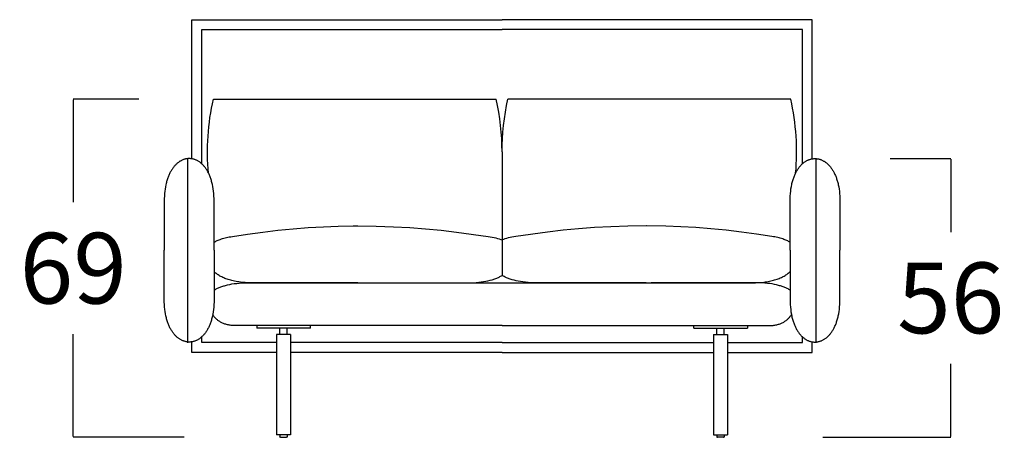
# Model space of a CAD drawing. Units: millimetres. Extents: x 0 to 2883, y -132 to 243.
# Drawn here: x 1201 to 1220, y 170 to 178 of the extents above; entities that cross this region are included whole.
import ezdxf

# ---------------------------------------------------------------- set-up
doc = ezdxf.new("R2010")
doc.units = ezdxf.units.MM
doc.header["$MEASUREMENT"] = 0
doc.layers.add('COTAS', color=7, linetype='Continuous', true_color=0x000000)
doc.styles.add('ArialMT', font='arial.ttf')
doc.dimstyles.new('Esquema', dxfattribs={"dimscale": 0.3, "dimtxt": 4.75, "dimasz": 0.05, "dimexe": 0, "dimexo": 5, "dimgap": 2, "dimtad": 0, "dimtih": 1, "dimtoh": 1, "dimdec": 0, "dimlfac": 10, "dimzin": 1, "dimdsep": 46, "dimtxsty": 'ArialMT', "dimcen": 1.5, "dimadec": 0, "dimazin": 0, "dimtfac": 1, "dimtdec": 4, "dimtix": 1, "dimtmove": 1, "dimatfit": 3, "dimfxl": 0, "dimtolj": 1, "dimtzin": 1, "dimarcsym": 0})

# ---------------------------------------------------------------- blocks, each defined once
blk = doc.blocks.new('*D375')
at = {"layer": 'COTAS', "color": 0, "lineweight": -2}
for p, q in [((1202.948, 176.832), (1201.625, 176.832)), ((1201.625, 176.817), (1201.625, 174.753)), ((1201.625, 170.035), (1201.625, 172.098)), ((1203.861, 170.02), (1201.625, 170.02))]:
    blk.add_line(p, q, dxfattribs=at)
at = {"layer": 'COTAS', "color": 0}
for points in [[(1201.628, 176.817), (1201.623, 176.817), (1201.625, 176.832)], [(1201.623, 170.035), (1201.628, 170.035), (1201.625, 170.02)]]:
    blk.add_solid(points, dxfattribs=at)
at = {"layer": 'Defpoints', "color": 0}
for p in [(1204.448, 176.832), (1201.625, 170.02), (1205.361, 170.02)]:
    blk.add_point(p, dxfattribs=at)
at = {"layer": 'COTAS', "color": 0, "insert": (1201.625, 173.426), "char_height": 1.425, "attachment_point": 5, "style": 'ArialMT'}
blk.add_mtext('\\A1;69', dxfattribs=at)
blk = doc.blocks.new('*D380')
at = {"layer": 'COTAS', "color": 0, "lineweight": -2}
for p, q in [((1218.08, 175.634), (1219.302, 175.634)), ((1219.302, 175.619), (1219.302, 174.154)), ((1219.302, 170.035), (1219.302, 171.499)), ((1216.726, 170.02), (1219.302, 170.02))]:
    blk.add_line(p, q, dxfattribs=at)
at = {"layer": 'COTAS', "color": 0}
for points in [[(1219.305, 175.619), (1219.3, 175.619), (1219.302, 175.634)], [(1219.3, 170.035), (1219.305, 170.035), (1219.302, 170.02)]]:
    blk.add_solid(points, dxfattribs=at)
at = {"layer": 'Defpoints', "color": 0}
for p in [(1216.58, 175.634), (1219.302, 175.634), (1215.226, 170.02)]:
    blk.add_point(p, dxfattribs=at)
at = {"layer": 'COTAS', "color": 0, "insert": (1219.302, 172.827), "char_height": 1.425, "attachment_point": 5, "style": 'ArialMT'}
blk.add_mtext('\\A1;56', dxfattribs=at)

msp = doc.modelspace()

# ---------------------------------------------------------------- linework, layer by layer
for points in [[(1204.015, 175.62), (1204.015, 178.431), (1207.264, 178.431)], [(1207.264, 178.431), (1210.264, 178.431)], [(1213.174, 178.431), (1210.264, 178.431)], [(1216.513, 178.431), (1213.174, 178.431)], [(1216.513, 175.62), (1216.513, 178.431)], [(1204.215, 175.524), (1204.215, 178.231)], [(1204.215, 178.231), (1207.264, 178.231)], [(1207.264, 178.231), (1210.264, 178.231)], [(1213.174, 178.231), (1210.264, 178.231)], [(1216.313, 178.231), (1213.174, 178.231)], [(1216.313, 175.524), (1216.313, 178.231)], [(1204.35, 175.338), (1204.343, 175.43), (1204.337, 175.524), (1204.333, 175.617), (1204.331, 175.71), (1204.331, 175.804), (1204.333, 175.898), (1204.336, 175.991), (1204.341, 176.085), (1204.348, 176.179), (1204.357, 176.273), (1204.368, 176.366), (1204.38, 176.46), (1204.395, 176.553), (1204.411, 176.646), (1204.429, 176.739), (1204.449, 176.832)], [(1204.449, 176.832), (1207.264, 176.832)], [(1207.264, 176.832), (1210.147, 176.832)], [(1210.264, 175.768), (1210.262, 175.902), (1210.257, 176.035), (1210.247, 176.169), (1210.235, 176.302), (1210.218, 176.435), (1210.198, 176.568), (1210.174, 176.7), (1210.147, 176.832)], [(1210.264, 175.768), (1210.266, 175.902), (1210.271, 176.035), (1210.28, 176.169), (1210.293, 176.302), (1210.31, 176.435), (1210.33, 176.568), (1210.354, 176.7), (1210.381, 176.832)], [(1213.174, 176.832), (1210.381, 176.832)], [(1216.079, 176.832), (1213.174, 176.832)], [(1216.178, 175.338), (1216.185, 175.43), (1216.191, 175.524), (1216.195, 175.617), (1216.197, 175.71), (1216.197, 175.804), (1216.195, 175.898), (1216.192, 175.991), (1216.187, 176.085), (1216.18, 176.179), (1216.171, 176.273), (1216.16, 176.366), (1216.148, 176.46), (1216.133, 176.553), (1216.117, 176.646), (1216.099, 176.739), (1216.079, 176.832)], [(1210.264, 175.768), (1210.264, 173.28)], [(1204.462, 173.786), (1204.461, 174.829), (1204.459, 174.88), (1204.455, 174.93), (1204.45, 174.978), (1204.444, 175.024), (1204.437, 175.069), (1204.428, 175.112), (1204.424, 175.133), (1204.419, 175.153), (1204.413, 175.173), (1204.408, 175.193), (1204.402, 175.212), (1204.396, 175.231), (1204.389, 175.249), (1204.383, 175.267), (1204.376, 175.284), (1204.369, 175.301), (1204.362, 175.318), (1204.354, 175.334), (1204.347, 175.35), (1204.339, 175.365), (1204.33, 175.38), (1204.322, 175.394), (1204.314, 175.408), (1204.305, 175.422), (1204.296, 175.435), (1204.287, 175.448), (1204.278, 175.46), (1204.268, 175.472), (1204.259, 175.483), (1204.249, 175.494), (1204.239, 175.505), (1204.229, 175.515), (1204.219, 175.525), (1204.208, 175.534), (1204.198, 175.543), (1204.187, 175.552), (1204.177, 175.56), (1204.166, 175.568), (1204.155, 175.575), (1204.144, 175.582), (1204.133, 175.588), (1204.122, 175.594), (1204.111, 175.6), (1204.099, 175.605), (1204.088, 175.61), (1204.076, 175.614), (1204.065, 175.618), (1204.053, 175.621), (1204.042, 175.624), (1204.03, 175.627), (1204.018, 175.629), (1204.007, 175.631), (1203.995, 175.632), (1203.983, 175.633), (1203.972, 175.634), (1203.96, 175.634), (1203.948, 175.634), (1203.936, 175.633), (1203.924, 175.632), (1203.913, 175.63), (1203.901, 175.628), (1203.889, 175.626), (1203.878, 175.623), (1203.866, 175.62), (1203.855, 175.616), (1203.843, 175.612), (1203.832, 175.607), (1203.82, 175.602), (1203.809, 175.597), (1203.798, 175.591), (1203.786, 175.585), (1203.775, 175.579), (1203.764, 175.572), (1203.754, 175.564), (1203.743, 175.556), (1203.732, 175.548), (1203.722, 175.539), (1203.711, 175.53), (1203.701, 175.521), (1203.691, 175.511), (1203.681, 175.501), (1203.671, 175.49), (1203.661, 175.479), (1203.651, 175.467), (1203.642, 175.455), (1203.633, 175.443), (1203.624, 175.43), (1203.615, 175.417), (1203.606, 175.403), (1203.597, 175.389), (1203.589, 175.375), (1203.581, 175.36), (1203.573, 175.344), (1203.565, 175.329), (1203.558, 175.313), (1203.55, 175.296), (1203.543, 175.279), (1203.536, 175.262), (1203.53, 175.244), (1203.524, 175.226), (1203.517, 175.207), (1203.512, 175.188), (1203.506, 175.169), (1203.501, 175.149), (1203.496, 175.129), (1203.491, 175.108), (1203.482, 175.065), (1203.475, 175.021), (1203.469, 174.975), (1203.464, 174.928), (1203.461, 174.879), (1203.458, 174.828), (1203.458, 173.786)], [(1203.937, 171.926), (1203.937, 175.636)], [(1216.066, 173.786), (1216.067, 174.829), (1216.069, 174.88), (1216.073, 174.93), (1216.078, 174.978), (1216.084, 175.024), (1216.091, 175.069), (1216.1, 175.112), (1216.104, 175.133), (1216.109, 175.153), (1216.115, 175.173), (1216.12, 175.193), (1216.126, 175.212), (1216.132, 175.231), (1216.138, 175.249), (1216.145, 175.267), (1216.152, 175.284), (1216.159, 175.301), (1216.166, 175.318), (1216.174, 175.334), (1216.181, 175.35), (1216.189, 175.365), (1216.198, 175.38), (1216.206, 175.394), (1216.214, 175.408), (1216.223, 175.422), (1216.232, 175.435), (1216.241, 175.448), (1216.25, 175.46), (1216.26, 175.472), (1216.269, 175.483), (1216.279, 175.494), (1216.289, 175.505), (1216.299, 175.515), (1216.309, 175.525), (1216.32, 175.534), (1216.33, 175.543), (1216.341, 175.552), (1216.351, 175.56), (1216.362, 175.568), (1216.373, 175.575), (1216.384, 175.582), (1216.395, 175.588), (1216.406, 175.594), (1216.417, 175.6), (1216.429, 175.605), (1216.44, 175.61), (1216.452, 175.614), (1216.463, 175.618), (1216.475, 175.621), (1216.486, 175.624), (1216.498, 175.627), (1216.51, 175.629), (1216.521, 175.631), (1216.533, 175.632), (1216.545, 175.633), (1216.556, 175.634), (1216.568, 175.634), (1216.58, 175.634), (1216.592, 175.633), (1216.603, 175.632), (1216.615, 175.63), (1216.627, 175.628), (1216.639, 175.626), (1216.65, 175.623), (1216.662, 175.62), (1216.673, 175.616), (1216.685, 175.612), (1216.696, 175.607), (1216.708, 175.602), (1216.719, 175.597), (1216.73, 175.591), (1216.741, 175.585), (1216.753, 175.579), (1216.764, 175.572), (1216.774, 175.564), (1216.785, 175.556), (1216.796, 175.548), (1216.806, 175.539), (1216.817, 175.53), (1216.827, 175.521), (1216.837, 175.511), (1216.847, 175.501), (1216.857, 175.49), (1216.867, 175.479), (1216.877, 175.467), (1216.886, 175.455), (1216.895, 175.443), (1216.904, 175.43), (1216.913, 175.417), (1216.922, 175.403), (1216.931, 175.389), (1216.939, 175.375), (1216.947, 175.36), (1216.955, 175.344), (1216.963, 175.329), (1216.97, 175.313), (1216.978, 175.296), (1216.985, 175.279), (1216.991, 175.262), (1216.998, 175.244), (1217.004, 175.226), (1217.01, 175.207), (1217.016, 175.188), (1217.022, 175.169), (1217.027, 175.149), (1217.032, 175.129), (1217.037, 175.108), (1217.045, 175.065), (1217.053, 175.021), (1217.059, 174.975), (1217.064, 174.928), (1217.067, 174.879), (1217.07, 174.828), (1217.07, 173.786)], [(1216.591, 171.926), (1216.591, 175.636)], [(1204.831, 174.065), (1205.137, 174.113), (1205.443, 174.154), (1205.75, 174.19), (1206.056, 174.22), (1206.36, 174.244), (1206.664, 174.262), (1206.965, 174.274), (1207.264, 174.279)], [(1207.264, 174.278), (1207.361, 174.279)], [(1207.361, 174.279), (1207.728, 174.274), (1208.074, 174.262), (1208.404, 174.244), (1208.723, 174.22), (1209.035, 174.19), (1209.347, 174.154), (1209.985, 174.065), (1210.027, 174.059), (1210.066, 174.051), (1210.104, 174.044), (1210.14, 174.035), (1210.174, 174.026), (1210.206, 174.017), (1210.236, 174.007), (1210.264, 173.997)], [(1213.167, 174.279), (1212.8, 174.274), (1212.454, 174.262), (1212.124, 174.244), (1211.805, 174.22), (1211.493, 174.19), (1211.181, 174.154), (1210.543, 174.065), (1210.501, 174.059), (1210.462, 174.051), (1210.424, 174.044), (1210.388, 174.035), (1210.354, 174.026), (1210.322, 174.017), (1210.292, 174.007), (1210.264, 173.997)], [(1213.174, 174.279), (1213.167, 174.279)], [(1215.697, 174.065), (1215.391, 174.113), (1215.085, 174.154), (1214.778, 174.19), (1214.472, 174.22), (1214.168, 174.244), (1213.864, 174.262), (1213.563, 174.274), (1213.174, 174.279)], [(1204.462, 173.946), (1204.469, 173.951), (1204.476, 173.955), (1204.484, 173.96), (1204.492, 173.965), (1204.501, 173.969), (1204.509, 173.974), (1204.527, 173.982), (1204.547, 173.991), (1204.567, 173.999), (1204.588, 174.007), (1204.611, 174.015), (1204.634, 174.022), (1204.659, 174.029), (1204.685, 174.036), (1204.712, 174.043), (1204.74, 174.049), (1204.769, 174.055), (1204.799, 174.06), (1204.831, 174.065)], [(1216.066, 173.946), (1216.059, 173.951), (1216.052, 173.955), (1216.044, 173.96), (1216.036, 173.965), (1216.027, 173.969), (1216.019, 173.974), (1216.001, 173.982), (1215.981, 173.991), (1215.961, 173.999), (1215.94, 174.007), (1215.917, 174.015), (1215.894, 174.022), (1215.869, 174.029), (1215.843, 174.036), (1215.816, 174.043), (1215.788, 174.049), (1215.759, 174.055), (1215.729, 174.06), (1215.697, 174.065)], [(1204.462, 173.786), (1204.461, 172.744), (1204.459, 172.692), (1204.455, 172.642), (1204.45, 172.594), (1204.444, 172.548), (1204.437, 172.503), (1204.428, 172.46), (1204.424, 172.44), (1204.419, 172.419), (1204.413, 172.399), (1204.408, 172.38), (1204.402, 172.361), (1204.396, 172.342), (1204.389, 172.324), (1204.383, 172.306), (1204.376, 172.288), (1204.369, 172.271), (1204.362, 172.255), (1204.354, 172.239), (1204.347, 172.223), (1204.339, 172.208), (1204.33, 172.193), (1204.322, 172.178), (1204.314, 172.164), (1204.305, 172.151), (1204.296, 172.137), (1204.287, 172.125), (1204.278, 172.112), (1204.268, 172.1), (1204.259, 172.089), (1204.249, 172.078), (1204.239, 172.067), (1204.229, 172.057), (1204.219, 172.047), (1204.208, 172.038), (1204.198, 172.029), (1204.187, 172.021), (1204.177, 172.012), (1204.166, 172.005), (1204.155, 171.997), (1204.144, 171.991), (1204.133, 171.984), (1204.122, 171.978), (1204.111, 171.973), (1204.099, 171.968), (1204.088, 171.963), (1204.076, 171.958), (1204.065, 171.955), (1204.053, 171.951), (1204.042, 171.948), (1204.03, 171.945), (1204.018, 171.943), (1204.007, 171.941), (1203.995, 171.94), (1203.983, 171.939), (1203.972, 171.939), (1203.96, 171.939), (1203.948, 171.939), (1203.936, 171.94), (1203.924, 171.941), (1203.913, 171.942), (1203.901, 171.944), (1203.889, 171.947), (1203.878, 171.95), (1203.866, 171.953), (1203.855, 171.956), (1203.843, 171.961), (1203.832, 171.965), (1203.82, 171.97), (1203.809, 171.975), (1203.798, 171.981), (1203.786, 171.987), (1203.775, 171.994), (1203.764, 172.001), (1203.754, 172.008), (1203.743, 172.016), (1203.732, 172.024), (1203.722, 172.033), (1203.711, 172.042), (1203.701, 172.052), (1203.691, 172.061), (1203.681, 172.072), (1203.671, 172.082), (1203.661, 172.094), (1203.651, 172.105), (1203.642, 172.117), (1203.633, 172.13), (1203.624, 172.142), (1203.615, 172.156), (1203.606, 172.169), (1203.597, 172.183), (1203.589, 172.198), (1203.581, 172.213), (1203.573, 172.228), (1203.565, 172.244), (1203.558, 172.26), (1203.55, 172.276), (1203.543, 172.293), (1203.536, 172.311), (1203.53, 172.328), (1203.524, 172.347), (1203.517, 172.365), (1203.512, 172.384), (1203.506, 172.404), (1203.501, 172.424), (1203.496, 172.444), (1203.491, 172.464), (1203.482, 172.507), (1203.475, 172.551), (1203.469, 172.597), (1203.464, 172.645), (1203.461, 172.694), (1203.458, 172.745), (1203.458, 173.786)], [(1216.066, 173.786), (1216.067, 172.744), (1216.069, 172.692), (1216.073, 172.642), (1216.078, 172.594), (1216.084, 172.548), (1216.091, 172.503), (1216.1, 172.46), (1216.104, 172.44), (1216.109, 172.419), (1216.115, 172.399), (1216.12, 172.38), (1216.126, 172.361), (1216.132, 172.342), (1216.138, 172.324), (1216.145, 172.306), (1216.152, 172.288), (1216.159, 172.271), (1216.166, 172.255), (1216.174, 172.239), (1216.181, 172.223), (1216.189, 172.208), (1216.198, 172.193), (1216.206, 172.178), (1216.214, 172.164), (1216.223, 172.151), (1216.232, 172.137), (1216.241, 172.125), (1216.25, 172.112), (1216.26, 172.1), (1216.269, 172.089), (1216.279, 172.078), (1216.289, 172.067), (1216.299, 172.057), (1216.309, 172.047), (1216.32, 172.038), (1216.33, 172.029), (1216.341, 172.021), (1216.351, 172.012), (1216.362, 172.005), (1216.373, 171.997), (1216.384, 171.991), (1216.395, 171.984), (1216.406, 171.978), (1216.417, 171.973), (1216.429, 171.968), (1216.44, 171.963), (1216.452, 171.958), (1216.463, 171.955), (1216.475, 171.951), (1216.486, 171.948), (1216.498, 171.945), (1216.51, 171.943), (1216.521, 171.941), (1216.533, 171.94), (1216.545, 171.939), (1216.556, 171.939), (1216.568, 171.939), (1216.58, 171.939), (1216.592, 171.94), (1216.603, 171.941), (1216.615, 171.942), (1216.627, 171.944), (1216.639, 171.947), (1216.65, 171.95), (1216.662, 171.953), (1216.673, 171.956), (1216.685, 171.961), (1216.696, 171.965), (1216.708, 171.97), (1216.719, 171.975), (1216.73, 171.981), (1216.741, 171.987), (1216.753, 171.994), (1216.764, 172.001), (1216.774, 172.008), (1216.785, 172.016), (1216.796, 172.024), (1216.806, 172.033), (1216.817, 172.042), (1216.827, 172.052), (1216.837, 172.061), (1216.847, 172.072), (1216.857, 172.082), (1216.867, 172.094), (1216.877, 172.105), (1216.886, 172.117), (1216.895, 172.13), (1216.904, 172.142), (1216.913, 172.156), (1216.922, 172.169), (1216.931, 172.183), (1216.939, 172.198), (1216.947, 172.213), (1216.955, 172.228), (1216.963, 172.244), (1216.97, 172.26), (1216.978, 172.276), (1216.985, 172.293), (1216.991, 172.311), (1216.998, 172.328), (1217.004, 172.347), (1217.01, 172.365), (1217.016, 172.384), (1217.022, 172.404), (1217.027, 172.424), (1217.032, 172.444), (1217.037, 172.464), (1217.045, 172.507), (1217.053, 172.551), (1217.059, 172.597), (1217.064, 172.645), (1217.067, 172.694), (1217.07, 172.745), (1217.07, 173.786)], [(1207.264, 173.131), (1205.156, 173.132), (1205.089, 173.136), (1205.057, 173.138), (1205.025, 173.141), (1204.994, 173.145), (1204.963, 173.149), (1204.934, 173.153), (1204.905, 173.158), (1204.877, 173.163), (1204.85, 173.169), (1204.823, 173.175), (1204.798, 173.182), (1204.772, 173.189), (1204.748, 173.196), (1204.725, 173.204), (1204.702, 173.212), (1204.68, 173.221), (1204.659, 173.23), (1204.638, 173.239), (1204.618, 173.249), (1204.599, 173.258), (1204.581, 173.268), (1204.563, 173.279), (1204.546, 173.29), (1204.53, 173.301), (1204.515, 173.312), (1204.508, 173.317), (1204.501, 173.323), (1204.494, 173.329), (1204.487, 173.335), (1204.48, 173.341), (1204.474, 173.347), (1204.468, 173.353), (1204.462, 173.359)], [(1213.264, 173.131), (1215.372, 173.132), (1215.439, 173.136), (1215.471, 173.138), (1215.503, 173.141), (1215.534, 173.145), (1215.564, 173.149), (1215.594, 173.153), (1215.623, 173.158), (1215.651, 173.163), (1215.678, 173.169), (1215.705, 173.175), (1215.73, 173.182), (1215.755, 173.189), (1215.78, 173.196), (1215.803, 173.204), (1215.826, 173.212), (1215.848, 173.221), (1215.869, 173.23), (1215.89, 173.239), (1215.91, 173.249), (1215.929, 173.258), (1215.947, 173.268), (1215.965, 173.279), (1215.981, 173.29), (1215.998, 173.301), (1216.013, 173.312), (1216.02, 173.317), (1216.027, 173.323), (1216.034, 173.329), (1216.041, 173.335), (1216.048, 173.341), (1216.054, 173.347), (1216.06, 173.353), (1216.066, 173.359)], [(1207.361, 173.131), (1209.632, 173.132), (1209.688, 173.134), (1209.741, 173.137), (1209.793, 173.142), (1209.843, 173.148), (1209.891, 173.155), (1209.936, 173.163), (1209.98, 173.172), (1210.023, 173.183), (1210.063, 173.194), (1210.082, 173.2), (1210.101, 173.206), (1210.12, 173.213), (1210.138, 173.219), (1210.155, 173.226), (1210.172, 173.233), (1210.189, 173.241), (1210.205, 173.248), (1210.22, 173.256), (1210.235, 173.264), (1210.25, 173.272), (1210.264, 173.28)], [(1213.167, 173.131), (1210.896, 173.132), (1210.84, 173.134), (1210.787, 173.138), (1210.735, 173.142), (1210.685, 173.148), (1210.637, 173.155), (1210.591, 173.163), (1210.547, 173.173), (1210.505, 173.183), (1210.465, 173.194), (1210.446, 173.2), (1210.427, 173.206), (1210.408, 173.213), (1210.39, 173.219), (1210.373, 173.226), (1210.356, 173.233), (1210.339, 173.241), (1210.323, 173.248), (1210.308, 173.256), (1210.293, 173.264), (1210.278, 173.272), (1210.264, 173.28)], [(1204.462, 172.982), (1204.475, 172.991), (1204.489, 172.999), (1204.504, 173.007), (1204.519, 173.014), (1204.534, 173.022), (1204.55, 173.029), (1204.567, 173.036), (1204.583, 173.043), (1204.601, 173.05), (1204.619, 173.056), (1204.637, 173.063), (1204.656, 173.069), (1204.675, 173.074), (1204.695, 173.08), (1204.736, 173.09), (1204.779, 173.099), (1204.823, 173.108), (1204.87, 173.115), (1204.919, 173.121), (1204.969, 173.125), (1205.022, 173.129), (1205.076, 173.131), (1205.132, 173.131)], [(1205.132, 173.131), (1205.583, 173.131), (1205.695, 173.131), (1206.059, 173.131), (1207.264, 173.131)], [(1207.264, 173.131), (1213.932, 173.131)], [(1207.361, 173.131), (1207.264, 173.131)], [(1213.167, 173.131), (1213.264, 173.131)], [(1213.167, 173.131), (1213.174, 173.131)], [(1215.396, 173.131), (1214.945, 173.131), (1214.833, 173.131), (1214.469, 173.131), (1213.264, 173.131)], [(1216.066, 172.982), (1216.053, 172.991), (1216.039, 172.999), (1216.024, 173.007), (1216.009, 173.014), (1215.994, 173.022), (1215.978, 173.029), (1215.961, 173.036), (1215.945, 173.043), (1215.927, 173.05), (1215.909, 173.056), (1215.891, 173.063), (1215.872, 173.069), (1215.853, 173.074), (1215.833, 173.08), (1215.792, 173.09), (1215.749, 173.099), (1215.705, 173.108), (1215.658, 173.115), (1215.609, 173.121), (1215.559, 173.125), (1215.506, 173.129), (1215.452, 173.131), (1215.396, 173.131)], [(1204.887, 172.27), (1204.866, 172.27), (1204.846, 172.271), (1204.826, 172.272), (1204.806, 172.274), (1204.787, 172.277), (1204.768, 172.28), (1204.75, 172.283), (1204.732, 172.287), (1204.715, 172.291), (1204.698, 172.296), (1204.681, 172.301), (1204.665, 172.307), (1204.649, 172.313), (1204.634, 172.319), (1204.619, 172.326), (1204.605, 172.333), (1204.591, 172.341), (1204.578, 172.349), (1204.564, 172.357), (1204.552, 172.366), (1204.54, 172.375), (1204.528, 172.384), (1204.517, 172.394), (1204.506, 172.404), (1204.495, 172.414), (1204.485, 172.425), (1204.476, 172.435), (1204.466, 172.446), (1204.458, 172.457), (1204.449, 172.469), (1204.442, 172.48), (1204.434, 172.492)], [(1210.264, 172.27), (1215.662, 172.27), (1215.682, 172.271), (1215.702, 172.272), (1215.722, 172.274), (1215.741, 172.277), (1215.76, 172.28), (1215.778, 172.283), (1215.796, 172.287), (1215.813, 172.291), (1215.83, 172.296), (1215.847, 172.301), (1215.863, 172.307), (1215.879, 172.313), (1215.894, 172.319), (1215.909, 172.326), (1215.923, 172.333), (1215.937, 172.341), (1215.95, 172.349), (1215.963, 172.357), (1215.976, 172.366), (1215.988, 172.375), (1216, 172.384), (1216.011, 172.394), (1216.022, 172.404), (1216.033, 172.414), (1216.043, 172.425), (1216.052, 172.435), (1216.062, 172.446), (1216.07, 172.457), (1216.079, 172.469), (1216.086, 172.48), (1216.094, 172.492)], [(1207.264, 172.27), (1205.767, 172.27), (1205.269, 172.27), (1205.174, 172.27), (1204.887, 172.27)], [(1205.321, 172.27), (1205.321, 172.22)], [(1206.402, 172.27), (1205.321, 172.27)], [(1206.402, 172.22), (1205.321, 172.22)], [(1205.787, 172.088), (1205.787, 172.22)], [(1205.937, 172.088), (1205.937, 172.22)], [(1206.402, 172.22), (1206.402, 172.27)], [(1210.264, 172.27), (1207.264, 172.27)], [(1214.126, 172.22), (1214.126, 172.27)], [(1214.126, 172.27), (1215.207, 172.27)], [(1214.126, 172.22), (1215.207, 172.22)], [(1214.591, 172.088), (1214.591, 172.22)], [(1214.741, 172.088), (1214.741, 172.22)], [(1215.207, 172.27), (1215.207, 172.22)], [(1205.722, 171.931), (1204.215, 171.931), (1204.215, 172.048)], [(1206.002, 172.088), (1205.722, 172.088)], [(1205.722, 172.088), (1205.722, 170.07)], [(1206.002, 172.088), (1206.002, 170.07)], [(1214.526, 172.088), (1214.806, 172.088)], [(1214.526, 172.088), (1214.526, 170.07)], [(1214.806, 172.088), (1214.806, 170.07)], [(1214.806, 171.931), (1216.313, 171.931), (1216.313, 172.048)], [(1205.722, 171.731), (1204.015, 171.731), (1204.015, 171.952)], [(1207.264, 171.931), (1206.002, 171.931)], [(1210.264, 171.931), (1207.264, 171.931)], [(1210.264, 171.931), (1207.264, 171.931)], [(1210.264, 171.931), (1214.526, 171.931)], [(1214.806, 171.731), (1216.513, 171.731), (1216.513, 171.952)], [(1207.264, 171.731), (1206.002, 171.731)], [(1210.264, 171.731), (1207.264, 171.731)], [(1210.264, 171.731), (1214.526, 171.731)], [(1206.002, 170.07), (1205.722, 170.07)], [(1205.787, 170.07), (1205.787, 170.03)], [(1205.802, 170.02), (1205.801, 170.02), (1205.801, 170.02), (1205.8, 170.02), (1205.799, 170.02), (1205.798, 170.02), (1205.798, 170.02), (1205.797, 170.02), (1205.797, 170.02), (1205.796, 170.021), (1205.796, 170.021), (1205.796, 170.021), (1205.795, 170.021), (1205.795, 170.021), (1205.795, 170.021), (1205.794, 170.021), (1205.794, 170.021), (1205.794, 170.021), (1205.793, 170.022), (1205.793, 170.022), (1205.793, 170.022), (1205.792, 170.022), (1205.792, 170.022), (1205.792, 170.022), (1205.792, 170.023), (1205.791, 170.023), (1205.791, 170.023), (1205.791, 170.023), (1205.791, 170.023), (1205.79, 170.024), (1205.79, 170.024), (1205.79, 170.024), (1205.79, 170.024), (1205.789, 170.024), (1205.789, 170.025), (1205.789, 170.025), (1205.789, 170.025), (1205.789, 170.025), (1205.788, 170.025), (1205.788, 170.026), (1205.788, 170.026), (1205.788, 170.026), (1205.788, 170.026), (1205.788, 170.027), (1205.788, 170.027), (1205.787, 170.027), (1205.787, 170.027), (1205.787, 170.028), (1205.787, 170.028), (1205.787, 170.028), (1205.787, 170.028), (1205.787, 170.029), (1205.787, 170.029), (1205.787, 170.029), (1205.787, 170.029), (1205.787, 170.029), (1205.787, 170.03), (1205.787, 170.03)], [(1205.802, 170.02), (1205.922, 170.02)], [(1205.937, 170.03), (1205.937, 170.03), (1205.937, 170.029), (1205.937, 170.029), (1205.937, 170.029), (1205.937, 170.029), (1205.937, 170.029), (1205.937, 170.028), (1205.937, 170.028), (1205.937, 170.028), (1205.937, 170.028), (1205.936, 170.027), (1205.936, 170.027), (1205.936, 170.027), (1205.936, 170.027), (1205.936, 170.026), (1205.936, 170.026), (1205.936, 170.026), (1205.936, 170.026), (1205.935, 170.025), (1205.935, 170.025), (1205.935, 170.025), (1205.935, 170.025), (1205.935, 170.025), (1205.934, 170.024), (1205.934, 170.024), (1205.934, 170.024), (1205.934, 170.024), (1205.934, 170.024), (1205.933, 170.023), (1205.933, 170.023), (1205.933, 170.023), (1205.933, 170.023), (1205.932, 170.023), (1205.932, 170.022), (1205.932, 170.022), (1205.931, 170.022), (1205.931, 170.022), (1205.931, 170.022), (1205.93, 170.022), (1205.93, 170.021), (1205.93, 170.021), (1205.929, 170.021), (1205.929, 170.021), (1205.929, 170.021), (1205.928, 170.021), (1205.928, 170.021), (1205.928, 170.021), (1205.927, 170.021), (1205.927, 170.02), (1205.927, 170.02), (1205.926, 170.02), (1205.925, 170.02), (1205.925, 170.02), (1205.924, 170.02), (1205.923, 170.02), (1205.923, 170.02), (1205.922, 170.02)], [(1205.937, 170.07), (1205.937, 170.03)], [(1214.526, 170.07), (1214.806, 170.07)], [(1214.591, 170.07), (1214.591, 170.03)], [(1214.591, 170.03), (1214.591, 170.03), (1214.591, 170.029), (1214.591, 170.029), (1214.591, 170.029), (1214.591, 170.029), (1214.591, 170.029), (1214.591, 170.028), (1214.591, 170.028), (1214.591, 170.028), (1214.591, 170.028), (1214.592, 170.027), (1214.592, 170.027), (1214.592, 170.027), (1214.592, 170.027), (1214.592, 170.026), (1214.592, 170.026), (1214.592, 170.026), (1214.592, 170.026), (1214.593, 170.025), (1214.593, 170.025), (1214.593, 170.025), (1214.593, 170.025), (1214.593, 170.025), (1214.593, 170.024), (1214.594, 170.024), (1214.594, 170.024), (1214.594, 170.024), (1214.594, 170.024), (1214.595, 170.023), (1214.595, 170.023), (1214.595, 170.023), (1214.595, 170.023), (1214.596, 170.023), (1214.596, 170.022), (1214.596, 170.022), (1214.597, 170.022), (1214.597, 170.022), (1214.597, 170.022), (1214.598, 170.022), (1214.598, 170.021), (1214.598, 170.021), (1214.598, 170.021), (1214.599, 170.021), (1214.599, 170.021), (1214.599, 170.021), (1214.6, 170.021), (1214.6, 170.021), (1214.601, 170.021), (1214.601, 170.02), (1214.601, 170.02), (1214.602, 170.02), (1214.603, 170.02), (1214.603, 170.02), (1214.604, 170.02), (1214.605, 170.02), (1214.605, 170.02), (1214.606, 170.02)], [(1214.726, 170.02), (1214.606, 170.02)], [(1214.726, 170.02), (1214.727, 170.02), (1214.727, 170.02), (1214.728, 170.02), (1214.729, 170.02), (1214.729, 170.02), (1214.73, 170.02), (1214.731, 170.02), (1214.731, 170.02), (1214.732, 170.021), (1214.732, 170.021), (1214.732, 170.021), (1214.733, 170.021), (1214.733, 170.021), (1214.733, 170.021), (1214.734, 170.021), (1214.734, 170.021), (1214.734, 170.021), (1214.735, 170.022), (1214.735, 170.022), (1214.735, 170.022), (1214.735, 170.022), (1214.736, 170.022), (1214.736, 170.022), (1214.736, 170.023), (1214.737, 170.023), (1214.737, 170.023), (1214.737, 170.023), (1214.737, 170.023), (1214.738, 170.024), (1214.738, 170.024), (1214.738, 170.024), (1214.738, 170.024), (1214.739, 170.024), (1214.739, 170.025), (1214.739, 170.025), (1214.739, 170.025), (1214.739, 170.025), (1214.74, 170.025), (1214.74, 170.026), (1214.74, 170.026), (1214.74, 170.026), (1214.74, 170.026), (1214.74, 170.027), (1214.74, 170.027), (1214.74, 170.027), (1214.741, 170.027), (1214.741, 170.028), (1214.741, 170.028), (1214.741, 170.028), (1214.741, 170.028), (1214.741, 170.029), (1214.741, 170.029), (1214.741, 170.029), (1214.741, 170.029), (1214.741, 170.029), (1214.741, 170.03), (1214.741, 170.03)], [(1214.741, 170.07), (1214.741, 170.03)]]:
    msp.add_lwpolyline(points)

# ---------------------------------------------------------------- dimensions: what is measured, and where the dimension line sits
at = {"layer": 'COTAS'}
dim = msp.add_linear_dim(base=(1201.625, 170.02), p1=(1204.448, 176.832), p2=(1205.361, 170.02), angle=90, text='69', dimstyle='Esquema', dxfattribs=at)
dim.commit()
dim.dimension.update_dxf_attribs({"geometry": '*D375', "text_midpoint": (1201.625, 173.426)})
dim = msp.add_linear_dim(base=(1219.302, 175.634), p1=(1215.226, 170.02), p2=(1216.58, 175.634), angle=90, dimstyle='Esquema', dxfattribs=at)
dim.commit()
dim.dimension.update_dxf_attribs({"geometry": '*D380', "text_midpoint": (1219.302, 172.827)})

doc.saveas('drawing.dxf')
